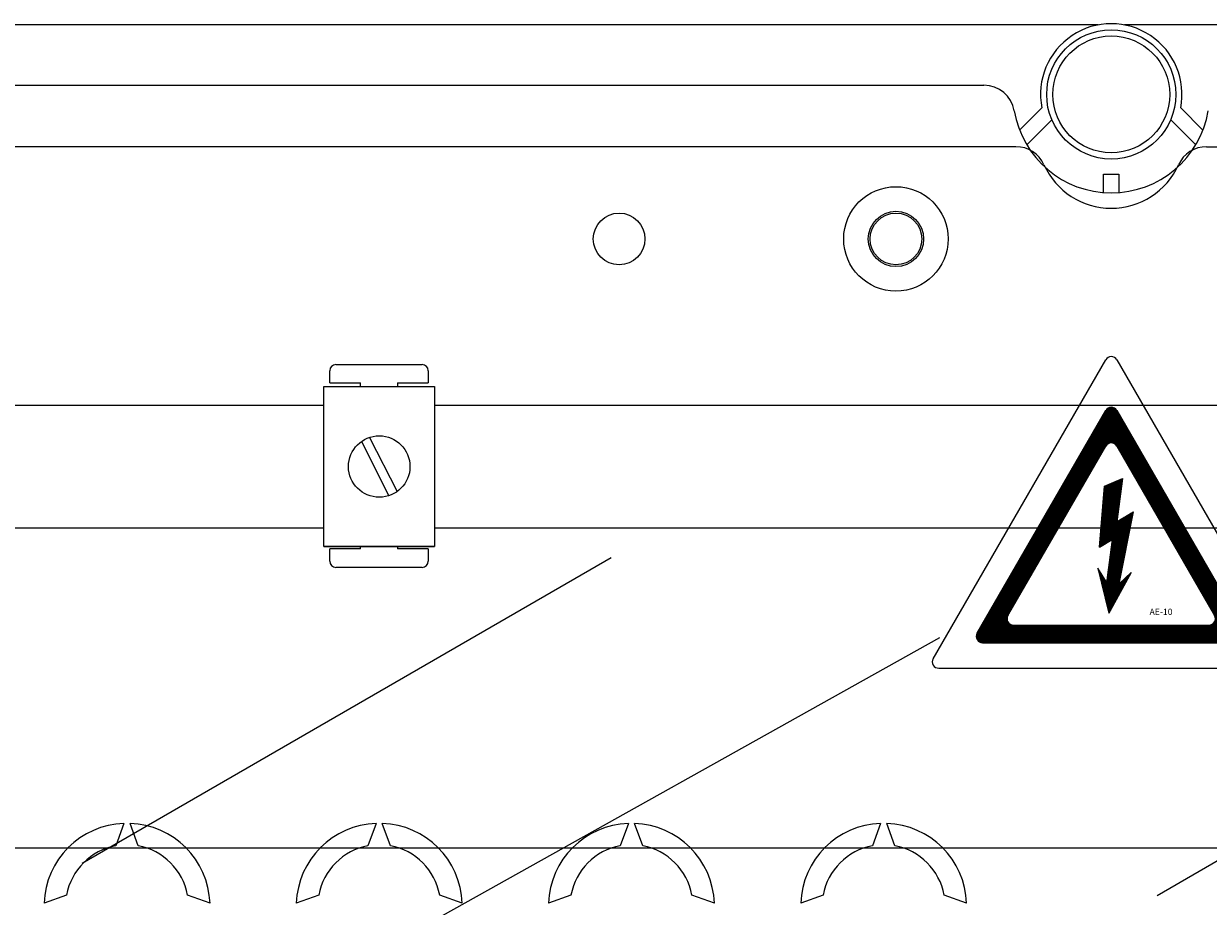
# Model space of a CAD drawing. Extents: x 246 to 1170, y -117 to 604.
# Drawn here: x 276 to 314, y -59 to -30 of the extents above; entities that cross this region are included whole.
import ezdxf

# ---------------------------------------------------------------- set-up
doc = ezdxf.new("R2010")
doc.units = 0
doc.header["$MEASUREMENT"] = 0
doc.layers.get('0').update_dxf_attribs({"linetype": 'CONTINUOUS'})
for name, color, linetype in [('COTES', 2, 'CONTINUOUS'), ('DIBUIX', 7, 'CONTINUOUS'), ('DIBUJO_ENVOLVENTE', 7, 'CONTINUOUS'), ('DIBUJO_INTERIOR', 4, 'CONTINUOUS')]:
    doc.layers.add(name, color=color, linetype=linetype)
doc.styles.add('ROMANS', font='arial.ttf')

# ---------------------------------------------------------------- blocks, each defined once
blk = doc.blocks.new('A$C33A7488A')
at = {"layer": 'COTES'}
h = blk.add_hatch(dxfattribs=at)
h.set_pattern_fill('ANSI31', color=2, scale=0.08, style=0)
h.set_pattern_definition([(45, (57.905558, 55.986899), (-0.0070710678, 0.0070710678), [])])
h.paths.add_polyline_path([(5.809, 8.124, 0.577463), (5.463, 8.124), (1.409, 1.1, 0.577294), (1.582, 0.8), (9.69, 0.8, 0.577294), (9.863, 1.1)])
h.paths.add_polyline_path([(5.809, 7.004), (8.893, 1.66, -0.577294), (8.72, 1.36), (2.552, 1.36, -0.577294), (2.379, 1.66), (5.463, 7.004, -0.577463)], flags=16)
h.paths.add_polyline_path([(5.988, 5.975), (5.807, 4.615), (6.333, 4.931), (5.886, 2.662), (6.268, 3.015), (5.561, 1.737), (5.213, 3.155), (5.49, 2.715), (5.668, 4.055), (5.268, 3.815), (5.428, 5.735)], flags=0)
h.paths.add_polyline_path([(6.793, 1.927), (7.836, 1.927), (7.836, 1.627), (6.793, 1.627)], flags=8)
at = {"layer": 'DIBUIX', "color": 2}
for p, q in [((0.024, 0.3), (5.463, 9.724)), ((5.809, 9.724), (11.248, 0.3)), ((1.409, 1.1), (5.463, 8.124)), ((5.809, 8.124), (9.863, 1.1)), ((2.379, 1.66), (5.463, 7.004)), ((5.809, 7.004), (8.893, 1.66)), ((5.428, 5.735), (5.988, 5.975)), ((5.988, 5.975), (5.807, 4.615)), ((5.268, 3.815), (5.428, 5.735)), ((5.807, 4.615), (6.333, 4.931)), ((5.886, 2.662), (6.333, 4.931)), ((5.268, 3.815), (5.668, 4.055)), ((5.668, 4.055), (5.487, 2.695)), ((5.49, 2.715), (5.213, 3.155)), ((5.213, 3.155), (5.561, 1.737)), ((6.268, 3.015), (5.561, 1.737)), ((5.886, 2.662), (6.268, 3.015)), ((2.552, 1.36), (8.72, 1.36)), ((1.582, 0.8), (9.69, 0.8)), ((0.197, 0), (11.075, 0))]:
    blk.add_line(p, q, dxfattribs=at)
for centre, start, end in [((5.636, 9.624), 29.9903, 150.0097), ((5.636, 8.024), 29.9903, 150.0097), ((5.636, 6.904), 29.9903, 150.0097), ((2.552, 1.56), 150.0097, 270), ((8.72, 1.56), 270, 29.9903), ((1.582, 1), 150.0097, 270), ((9.69, 1), 270, 29.9903), ((0.197, 0.2), 150.0097, 270), ((11.075, 0.2), 270, 29.9903)]:
    blk.add_arc(centre, 0.2, start, end, dxfattribs=at)
at = {"layer": 'COTES', "color": 2, "insert": (6.843, 1.877), "char_height": 0.2, "width": 1.3312, "attachment_point": 1, "style": 'ROMANS'}
blk.add_mtext('AE-10', dxfattribs=at)
blk = doc.blocks.new('A$C5B1E070E')
at = {"layer": 'COTES', "xscale": 4.5, "yscale": 4.5, "zscale": 4.5}
blk.add_blockref('A$C33A7488A', (0, 0), dxfattribs=at)
blk = doc.blocks.new('A$C6133635B')
blk.add_blockref('A$C5B1E070E', (0.01, 0))
blk = doc.blocks.new('A$C7C414AD3')
at = {"layer": 'DIBUIX', "xscale": 0.2, "yscale": 0.2, "zscale": 0.2}
blk.add_blockref('A$C6133635B', (0, 0), dxfattribs=at)
blk = doc.blocks.new('A$C53FD4FCD')
at = {"layer": 'COTES', "xscale": 0.8, "yscale": 0.8, "zscale": 0.8}
blk.add_blockref('A$C7C414AD3', (-0.002, 0), dxfattribs=at)
blk = doc.blocks.new('A$C56747252')
at = {"layer": 'COTES', "xscale": 7.173668133165374, "yscale": 7.173668133165374, "zscale": 7.173668133165374}
blk.add_blockref('A$C53FD4FCD', (0, 0), dxfattribs=at)

msp = doc.modelspace()

# ---------------------------------------------------------------- linework, layer by layer
at = {"layer": 'DIBUJO_ENVOLVENTE', "linetype": 'Continuous'}
for p, q in [((310.71153, -29.91444), (250.74152, -29.91444)), ((371.46362, -29.91444), (311.57184, -29.91444)), ((255.43656, -31.87824), (306.99154, -31.87824)), ((308.15354, -33.34293), (308.87948, -32.62066)), ((313.40389, -32.62066), (314.12983, -33.34293)), ((309.20536, -33.00326), (308.38578, -33.81871)), ((313.89759, -33.81871), (313.07801, -33.00326)), ((310.89115, -34.77467), (311.39222, -34.77467)), ((310.89115, -35.37595), (310.89115, -34.77467)), ((311.39222, -34.77467), (311.39222, -35.37595))]:
    msp.add_line(p, q, dxfattribs=at)
for centre, radius, start, end in [((311.14169, -32.17889), 2.30494, 348.950045, 191.049955), ((306.99154, -32.88039), 1.00215, 9.594068, 90), ((311.14169, -32.17889), 3.20687, 189.594068, 350.405932)]:
    msp.add_arc(centre, radius, start, end, dxfattribs=at)
at = {"layer": 'DIBUJO_INTERIOR', "linetype": 'Continuous'}
for p, q in [((308.03665, -33.88254), (255.43656, -33.88254)), ((314.24672, -33.88254), (366.84682, -33.88254)), ((285.68127, -41.58181), (285.68127, -41.1812)), ((285.88157, -40.9809), (288.6858, -40.9809)), ((288.8861, -41.1812), (288.8861, -41.58181)), ((285.68127, -41.58181), (286.68278, -41.58181)), ((286.68278, -41.70094), (286.68278, -41.58181)), ((287.88459, -41.58181), (287.88459, -41.70094)), ((287.88459, -41.58181), (288.8861, -41.58181)), ((285.48787, -41.70094), (289.09331, -41.70094)), ((285.48787, -46.90879), (285.48787, -41.70094)), ((289.09331, -41.70094), (289.09331, -46.90879)), ((286.71, -43.48881), (287.603, -45.2564)), ((286.97817, -43.35333), (287.87117, -45.12092)), ((285.48787, -46.90879), (289.09331, -46.90879)), ((289.09331, -46.90879), (285.48787, -46.90879)), ((286.68278, -46.98997), (285.68127, -46.98997)), ((285.68127, -47.39057), (285.68127, -46.98997)), ((286.68278, -46.98997), (286.68278, -46.90879)), ((287.88459, -46.90879), (287.88459, -46.98997)), ((288.8861, -46.98997), (287.88459, -46.98997)), ((288.8861, -46.98997), (288.8861, -47.39057)), ((288.6858, -47.59087), (285.88157, -47.59087)), ((278.97277, -55.93163), (278.70577, -56.6652)), ((279.44019, -56.6652), (279.1732, -55.93163)), ((287.19037, -55.93163), (286.92337, -56.6652)), ((287.6578, -56.6652), (287.3908, -55.93163)), ((295.40798, -55.93163), (295.14098, -56.6652)), ((295.87541, -56.6652), (295.60841, -55.93163)), ((303.62558, -55.93163), (303.35858, -56.6652)), ((304.09301, -56.6652), (303.82601, -55.93163)), ((277.10261, -58.26835), (276.36904, -58.53535)), ((281.77692, -58.53535), (281.04335, -58.26835)), ((285.32022, -58.26835), (284.58665, -58.53535)), ((289.99453, -58.53535), (289.26095, -58.26835)), ((293.53782, -58.26835), (292.80425, -58.53535)), ((298.21213, -58.53535), (297.47856, -58.26835)), ((301.75543, -58.26835), (301.02186, -58.53535)), ((306.42974, -58.53535), (305.69617, -58.26835))]:
    msp.add_line(p, q, dxfattribs=at)
at = {"layer": 'DIBUJO_INTERIOR'}
for p, q in [((272.65809, -42.30057), (285.48787, -42.30057)), ((289.09331, -42.30057), (324.97246, -42.30057)), ((312.633, -58.2805), (338.79639, -43.17506)), ((285.48787, -46.30916), (272.65809, -46.30916)), ((324.97246, -46.30916), (289.09331, -46.30916)), ((277.60757, -57.22459), (294.84531, -47.27238)), ((269.00936, -70.29963), (305.55258, -49.87518)), ((273.53942, -56.73149), (348.72392, -56.73149))]:
    msp.add_line(p, q, dxfattribs=at)
for radius in [2.10451, 1.90408]:
    msp.add_circle((311.14169, -32.17889), radius, dxfattribs=at)
at = {"layer": 'DIBUJO_INTERIOR', "linetype": 'Continuous'}
for centre, radius in [((304.12666, -36.88898), 1.70365), ((295.10733, -36.88898), 0.8418), ((304.12666, -36.88898), 0.90193), ((304.12666, -36.88898), 0.8418), ((287.29059, -44.30486), 1.00151)]:
    msp.add_circle(centre, radius, dxfattribs=at)
for centre, radius, start, end in [((308.03665, -34.88468), 1.00215, 24.315739, 90), ((314.24672, -34.88468), 1.00215, 90, 155.684261), ((311.14169, -33.48168), 2.40515, 204.315739, 335.684261), ((285.88157, -41.1812), 0.2003, 90, 180), ((288.6858, -41.1812), 0.2003, 0, 90), ((285.88157, -47.39057), 0.2003, 180, 270), ((288.6858, -47.39057), 0.2003, 270, 0), ((279.07298, -58.63557), 2.7058, 92.122551, 177.877449), ((279.07298, -58.63557), 2.7058, 2.122551, 87.877449), ((287.29059, -58.63557), 2.7058, 92.122551, 177.877449), ((287.29059, -58.63557), 2.7058, 2.122551, 87.877449), ((295.50819, -58.63557), 2.7058, 92.122551, 177.877449), ((295.50819, -58.63557), 2.7058, 2.122551, 87.877449), ((303.7258, -58.63557), 2.7058, 92.122551, 177.877449), ((303.7258, -58.63557), 2.7058, 2.122551, 87.877449), ((279.07298, -58.63557), 2.00429, 100.556983, 169.443017), ((279.07298, -58.63557), 2.00429, 10.556983, 79.443017), ((287.29059, -58.63557), 2.00429, 100.556983, 169.443017), ((287.29059, -58.63557), 2.00429, 10.556983, 79.443017), ((295.50819, -58.63557), 2.00429, 100.556983, 169.443017), ((295.50819, -58.63557), 2.00429, 10.556983, 79.443017), ((303.7258, -58.63557), 2.00429, 100.556983, 169.443017), ((303.7258, -58.63557), 2.00429, 10.556983, 79.443017)]:
    msp.add_arc(centre, radius, start, end, dxfattribs=at)

# ---------------------------------------------------------------- block references
at = {"layer": 'DIBUJO_INTERIOR', "xscale": 0.2001483517979636, "yscale": 0.2001483517979636, "zscale": 0.2001483517979636}
msp.add_blockref('A$C56747252', (305.31535, -50.8763), dxfattribs=at)

doc.saveas('drawing.dxf')
